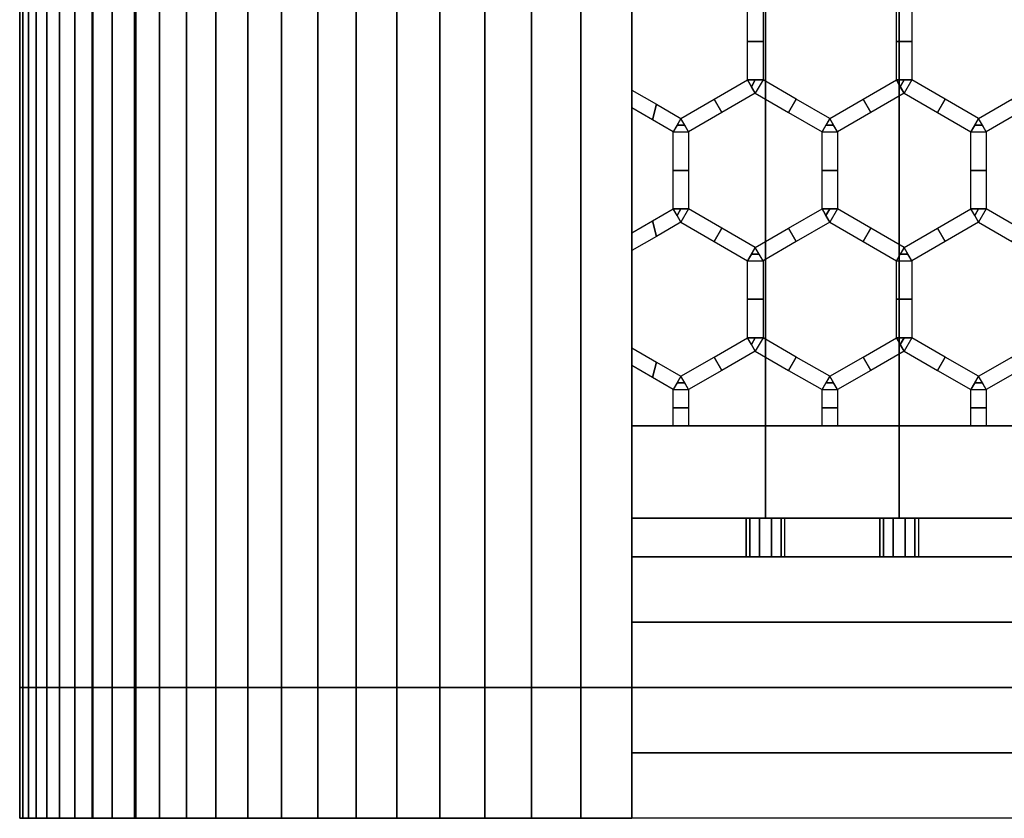
# Model space of a CAD drawing. Units: millimetres. Extents: x 715325 to 715705, y 351750 to 353466.
# Drawn here: x 715325 to 715453, y 351758 to 351861 of the extents above; entities that cross this region are included whole.
import ezdxf

# ---------------------------------------------------------------- set-up
doc = ezdxf.new("R2010")
doc.units = ezdxf.units.MM
for name, color, linetype in [('foko_metal bialy', 7, 'Continuous'), ('foko_metal czarny', 2, 'Continuous'), ('foko_metal_szary', 253, 'Continuous'), ('foko_siatka', 14, 'Continuous'), ('foko_tworzywo_czarny', 172, 'Continuous'), ('foko_tworzywo_stalowy', 251, 'Continuous'), ('foko_tworzywo_szary', 252, 'Continuous')]:
    doc.layers.add(name, color=color, linetype=linetype)

msp = doc.modelspace()

# ---------------------------------------------------------------- linework, layer by layer
at = {"layer": 'foko_metal czarny', "elevation": 59.86}
msp.add_lwpolyline([(715595.28, 353186.58), (715595.28, 351808.58), (715404.18, 351808.58), (715404.18, 353186.58)], close=True, dxfattribs=at)

# ---------------------------------------------------------------- meshes
at = {"layer": 'foko_metal bialy'}
mesh = msp.add_polymesh((2, 51), dxfattribs=at)
for k, corner in enumerate([(715404.18, 351757.58, 58.86), (715397.55, 351757.58, 49.72), (715391.17, 351757.58, 40.39), (715385.07, 351757.58, 30.89), (715379.23, 351757.58, 21.22), (715373.67, 351757.58, 11.39), (715368.39, 351757.58, 1.41), (715363.39, 351757.58, -8.72), (715358.68, 351757.58, -18.98), (715354.27, 351757.58, -29.38), (715350.15, 351757.58, -39.89), (715346.32, 351757.58, -50.52), (715342.8, 351757.58, -61.25), (715339.58, 351757.58, -72.08), (715336.67, 351757.58, -82.99), (715334.07, 351757.58, -93.98), (715331.79, 351757.58, -105.04), (715329.81, 351757.58, -116.16), (715328.15, 351757.58, -127.33), (715326.8, 351757.58, -138.54), (715325.78, 351757.58, -149.79), (715325.07, 351757.58, -161.06), (715324.68, 351757.58, -172.35), (715334.14, 351757.58, -174.14), (715339.73, 351757.58, -179.85), (715339.73, 351757.58, -191.14), (715339.73, 351757.58, -202.44), (715334.14, 351757.58, -208.14), (715324.68, 351757.58, -209.93), (715325.07, 351757.58, -221.22), (715325.78, 351757.58, -232.49), (715326.8, 351757.58, -243.74), (715328.15, 351757.58, -254.95), (715329.81, 351757.58, -266.12), (715331.79, 351757.58, -277.24), (715334.07, 351757.58, -288.3), (715336.67, 351757.58, -299.29), (715339.58, 351757.58, -310.21), (715342.8, 351757.58, -321.03), (715346.32, 351757.58, -331.76), (715350.15, 351757.58, -342.39), (715354.27, 351757.58, -352.91), (715358.68, 351757.58, -363.3), (715363.39, 351757.58, -373.57), (715368.39, 351757.58, -383.69), (715373.67, 351757.58, -393.68), (715379.23, 351757.58, -403.51), (715385.07, 351757.58, -413.18), (715391.17, 351757.58, -422.68), (715397.55, 351757.58, -432), (715404.18, 351757.58, -441.14), (715404.18, 353457.58, 58.86), (715397.55, 353457.58, 49.72), (715391.17, 353457.58, 40.39), (715385.07, 353457.58, 30.89), (715379.23, 353457.58, 21.22), (715373.67, 353457.58, 11.39), (715368.39, 353457.58, 1.41), (715363.39, 353457.58, -8.72), (715358.68, 353457.58, -18.98), (715354.27, 353457.58, -29.38), (715350.15, 353457.58, -39.89), (715346.32, 353457.58, -50.52), (715342.8, 353457.58, -61.25), (715339.58, 353457.58, -72.08), (715336.67, 353457.58, -82.99), (715334.07, 353457.58, -93.98), (715331.79, 353457.58, -105.04), (715329.81, 353457.58, -116.16), (715328.15, 353457.58, -127.33), (715326.8, 353457.58, -138.54), (715325.78, 353457.58, -149.79), (715325.07, 353457.58, -161.06), (715324.68, 353457.58, -172.35), (715334.14, 353457.58, -174.14), (715339.73, 353457.58, -179.85), (715339.73, 353457.58, -191.14), (715339.73, 353457.58, -202.44), (715334.14, 353457.58, -208.14), (715324.68, 353457.58, -209.93), (715325.07, 353457.58, -221.22), (715325.78, 353457.58, -232.49), (715326.8, 353457.58, -243.74), (715328.15, 353457.58, -254.95), (715329.81, 353457.58, -266.12), (715331.79, 353457.58, -277.24), (715334.07, 353457.58, -288.3), (715336.67, 353457.58, -299.29), (715339.58, 353457.58, -310.21), (715342.8, 353457.58, -321.03), (715346.32, 353457.58, -331.76), (715350.15, 353457.58, -342.39), (715354.27, 353457.58, -352.91), (715358.68, 353457.58, -363.3), (715363.39, 353457.58, -373.57), (715368.39, 353457.58, -383.69), (715373.67, 353457.58, -393.68), (715379.23, 353457.58, -403.51), (715385.07, 353457.58, -413.18), (715391.17, 353457.58, -422.68), (715397.55, 353457.58, -432), (715404.18, 353457.58, -441.14)]):
    mesh.set_mesh_vertex(divmod(k, 51), corner)
mesh = msp.add_polymesh((3, 3), dxfattribs=at)
for k, corner in enumerate([(715404.18, 351791.58, -441.14), (715404.18, 351783.08, -441.14), (715404.18, 351774.58, -441.14), (715499.73, 351791.58, -441.14), (715499.73, 351783.08, -441.14), (715499.73, 351774.58, -441.14), (715595.28, 351791.58, -441.14), (715595.28, 351783.08, -441.14), (715595.28, 351774.58, -441.14)]):
    mesh.set_mesh_vertex(divmod(k, 3), corner)
mesh = msp.add_polymesh((2, 26), dxfattribs=at)
for k, corner in enumerate([(715404.18, 351774.58, -441.14), (715398.29, 351774.58, -433.05), (715392.6, 351774.58, -424.81), (715387.12, 351774.58, -416.43), (715381.85, 351774.58, -407.92), (715376.8, 351774.58, -399.28), (715371.96, 351774.58, -390.52), (715367.35, 351774.58, -381.63), (715362.95, 351774.58, -372.64), (715358.79, 351774.58, -363.54), (715354.85, 351774.58, -354.33), (715351.15, 351774.58, -345.03), (715347.68, 351774.58, -335.64), (715344.44, 351774.58, -326.17), (715341.45, 351774.58, -316.62), (715338.69, 351774.58, -306.99), (715336.18, 351774.58, -297.3), (715333.91, 351774.58, -287.55), (715331.88, 351774.58, -277.75), (715330.1, 351774.58, -267.9), (715328.57, 351774.58, -258.01), (715327.29, 351774.58, -248.08), (715326.25, 351774.58, -238.12), (715325.46, 351774.58, -228.14), (715324.93, 351774.58, -218.15), (715324.64, 351774.58, -208.14), (715595.28, 351774.58, -441.14), (715601.18, 351774.58, -433.05), (715606.87, 351774.58, -424.81), (715612.35, 351774.58, -416.43), (715617.61, 351774.58, -407.92), (715622.67, 351774.58, -399.28), (715627.51, 351774.58, -390.52), (715632.12, 351774.58, -381.63), (715636.51, 351774.58, -372.64), (715640.68, 351774.58, -363.54), (715644.61, 351774.58, -354.33), (715648.32, 351774.58, -345.03), (715651.79, 351774.58, -335.64), (715655.02, 351774.58, -326.17), (715658.02, 351774.58, -316.62), (715660.77, 351774.58, -306.99), (715663.29, 351774.58, -297.3), (715665.56, 351774.58, -287.55), (715667.58, 351774.58, -277.75), (715669.36, 351774.58, -267.9), (715670.89, 351774.58, -258.01), (715672.18, 351774.58, -248.08), (715673.21, 351774.58, -238.12), (715674, 351774.58, -228.14), (715674.54, 351774.58, -218.15), (715674.82, 351774.58, -208.14)]):
    mesh.set_mesh_vertex(divmod(k, 26), corner)
mesh = msp.add_polymesh((2, 26), dxfattribs=at)
for k, corner in enumerate([(715595.28, 351774.58, 58.86), (715601.18, 351774.58, 50.77), (715606.87, 351774.58, 42.53), (715612.35, 351774.58, 34.15), (715617.61, 351774.58, 25.64), (715622.67, 351774.58, 17), (715627.51, 351774.58, 8.24), (715632.12, 351774.58, -0.65), (715636.51, 351774.58, -9.64), (715640.68, 351774.58, -18.75), (715644.61, 351774.58, -27.95), (715648.32, 351774.58, -37.25), (715651.79, 351774.58, -46.64), (715655.02, 351774.58, -56.11), (715658.02, 351774.58, -65.67), (715660.77, 351774.58, -75.29), (715663.29, 351774.58, -84.98), (715665.56, 351774.58, -94.73), (715667.58, 351774.58, -104.53), (715669.36, 351774.58, -114.38), (715670.89, 351774.58, -124.27), (715672.18, 351774.58, -134.2), (715673.21, 351774.58, -144.16), (715674, 351774.58, -154.14), (715674.54, 351774.58, -164.13), (715674.82, 351774.58, -174.14), (715404.18, 351774.58, 58.86), (715398.29, 351774.58, 50.77), (715392.6, 351774.58, 42.53), (715387.12, 351774.58, 34.15), (715381.85, 351774.58, 25.64), (715376.8, 351774.58, 17), (715371.96, 351774.58, 8.24), (715367.35, 351774.58, -0.65), (715362.95, 351774.58, -9.64), (715358.79, 351774.58, -18.75), (715354.85, 351774.58, -27.95), (715351.15, 351774.58, -37.25), (715347.68, 351774.58, -46.64), (715344.44, 351774.58, -56.11), (715341.45, 351774.58, -65.67), (715338.69, 351774.58, -75.29), (715336.18, 351774.58, -84.98), (715333.91, 351774.58, -94.73), (715331.88, 351774.58, -104.53), (715330.1, 351774.58, -114.38), (715328.57, 351774.58, -124.27), (715327.29, 351774.58, -134.2), (715326.25, 351774.58, -144.16), (715325.46, 351774.58, -154.14), (715324.93, 351774.58, -164.13), (715324.64, 351774.58, -174.14)]):
    mesh.set_mesh_vertex(divmod(k, 26), corner)
mesh = msp.add_polymesh((3, 3), dxfattribs=at)
for k, corner in enumerate([(715339.73, 351774.58, -208.14), (715499.73, 351774.58, -208.14), (715659.73, 351774.58, -208.14), (715339.73, 351774.58, -191.14), (715499.73, 351774.58, -191.14), (715659.73, 351774.58, -191.14), (715339.73, 351774.58, -174.14), (715499.73, 351774.58, -174.14), (715659.73, 351774.58, -174.14)]):
    mesh.set_mesh_vertex(divmod(k, 3), corner)
at = {"layer": 'foko_metal czarny'}
mesh = msp.add_polymesh((3, 3), dxfattribs=at)
for k, corner in enumerate([(715404.18, 351796.58, -441.14), (715404.18, 352607.58, -441.14), (715404.18, 353418.58, -441.14), (715404.18, 351796.58, -436.14), (715404.18, 352607.58, -436.14), (715404.18, 353418.58, -436.14), (715404.18, 351796.58, -431.14), (715404.18, 352607.58, -431.14), (715404.18, 353418.58, -431.14)]):
    mesh.set_mesh_vertex(divmod(k, 3), corner)
mesh = msp.add_polymesh((3, 3), dxfattribs=at)
for k, corner in enumerate([(715421.55, 351796.58, -441.14), (715421.55, 352607.58, -441.14), (715421.55, 353418.58, -441.14), (715421.55, 351796.58, -436.14), (715421.55, 352607.58, -436.14), (715421.55, 353418.58, -436.14), (715421.55, 351796.58, -431.14), (715421.55, 352607.58, -431.14), (715421.55, 353418.58, -431.14)]):
    mesh.set_mesh_vertex(divmod(k, 3), corner)
mesh = msp.add_polymesh((3, 3), dxfattribs=at)
for k, corner in enumerate([(715438.93, 351796.58, -441.14), (715438.93, 352607.58, -441.14), (715438.93, 353418.58, -441.14), (715438.93, 351796.58, -436.14), (715438.93, 352607.58, -436.14), (715438.93, 353418.58, -436.14), (715438.93, 351796.58, -431.14), (715438.93, 352607.58, -431.14), (715438.93, 353418.58, -431.14)]):
    mesh.set_mesh_vertex(divmod(k, 3), corner)
mesh = msp.add_polymesh((3, 3), dxfattribs=at)
for k, corner in enumerate([(715525.79, 351796.58, -431.14), (715525.79, 351796.58, -436.14), (715525.79, 351796.58, -441.14), (715464.99, 351796.58, -431.14), (715464.99, 351796.58, -436.14), (715464.99, 351796.58, -441.14), (715404.18, 351796.58, -431.14), (715404.18, 351796.58, -436.14), (715404.18, 351796.58, -441.14)]):
    mesh.set_mesh_vertex(divmod(k, 3), corner)
mesh = msp.add_polymesh((10, 4), dxfattribs=dict(at, m_close=True))
for k, corner in enumerate([(715421.55, 351796.58, -436.14), (715424.05, 351796.58, -436.14), (715424.05, 351791.58, -436.14), (715421.55, 351791.58, -436.14), (715421.55, 351796.58, -436.14), (715423.58, 351796.58, -437.61), (715423.58, 351791.58, -437.61), (715421.55, 351791.58, -436.14), (715421.55, 351796.58, -436.14), (715422.33, 351796.58, -438.52), (715422.33, 351791.58, -438.52), (715421.55, 351791.58, -436.14), (715421.55, 351796.58, -436.14), (715420.78, 351796.58, -438.52), (715420.78, 351791.58, -438.52), (715421.55, 351791.58, -436.14), (715421.55, 351796.58, -436.14), (715419.53, 351796.58, -437.61), (715419.53, 351791.58, -437.61), (715421.55, 351791.58, -436.14), (715421.55, 351796.58, -436.14), (715419.05, 351796.58, -436.14), (715419.05, 351791.58, -436.14), (715421.55, 351791.58, -436.14), (715421.55, 351796.58, -436.14), (715419.53, 351796.58, -434.67), (715419.53, 351791.58, -434.67), (715421.55, 351791.58, -436.14), (715421.55, 351796.58, -436.14), (715420.78, 351796.58, -433.76), (715420.78, 351791.58, -433.76), (715421.55, 351791.58, -436.14), (715421.55, 351796.58, -436.14), (715422.33, 351796.58, -433.76), (715422.33, 351791.58, -433.76), (715421.55, 351791.58, -436.14), (715421.55, 351796.58, -436.14), (715423.58, 351796.58, -434.67), (715423.58, 351791.58, -434.67), (715421.55, 351791.58, -436.14)]):
    mesh.set_mesh_vertex(divmod(k, 4), corner)
mesh = msp.add_polymesh((10, 4), dxfattribs=dict(at, m_close=True))
for k, corner in enumerate([(715438.93, 351796.58, -436.14), (715441.43, 351796.58, -436.14), (715441.43, 351791.58, -436.14), (715438.93, 351791.58, -436.14), (715438.93, 351796.58, -436.14), (715440.95, 351796.58, -437.61), (715440.95, 351791.58, -437.61), (715438.93, 351791.58, -436.14), (715438.93, 351796.58, -436.14), (715439.7, 351796.58, -438.52), (715439.7, 351791.58, -438.52), (715438.93, 351791.58, -436.14), (715438.93, 351796.58, -436.14), (715438.15, 351796.58, -438.52), (715438.15, 351791.58, -438.52), (715438.93, 351791.58, -436.14), (715438.93, 351796.58, -436.14), (715436.9, 351796.58, -437.61), (715436.9, 351791.58, -437.61), (715438.93, 351791.58, -436.14), (715438.93, 351796.58, -436.14), (715436.43, 351796.58, -436.14), (715436.43, 351791.58, -436.14), (715438.93, 351791.58, -436.14), (715438.93, 351796.58, -436.14), (715436.9, 351796.58, -434.67), (715436.9, 351791.58, -434.67), (715438.93, 351791.58, -436.14), (715438.93, 351796.58, -436.14), (715438.15, 351796.58, -433.76), (715438.15, 351791.58, -433.76), (715438.93, 351791.58, -436.14), (715438.93, 351796.58, -436.14), (715439.7, 351796.58, -433.76), (715439.7, 351791.58, -433.76), (715438.93, 351791.58, -436.14), (715438.93, 351796.58, -436.14), (715440.95, 351796.58, -434.67), (715440.95, 351791.58, -434.67), (715438.93, 351791.58, -436.14)]):
    mesh.set_mesh_vertex(divmod(k, 4), corner)
at = {"layer": 'foko_metal_szary'}
mesh = msp.add_polymesh((3, 3), dxfattribs=at)
for k, corner in enumerate([(715404.18, 353423.58, 58.86), (715404.18, 352607.58, 58.86), (715404.18, 351791.58, 58.86), (715404.18, 353423.58, -191.14), (715404.18, 352607.58, -191.14), (715404.18, 351791.58, -191.14), (715404.18, 353423.58, -441.14), (715404.18, 352607.58, -441.14), (715404.18, 351791.58, -441.14)]):
    mesh.set_mesh_vertex(divmod(k, 3), corner)
mesh = msp.add_polymesh((3, 3), dxfattribs=at)
for k, corner in enumerate([(715595.28, 351791.58, -441.14), (715595.28, 351791.58, -191.14), (715595.28, 351791.58, 58.86), (715499.73, 351791.58, -441.14), (715499.73, 351791.58, -191.14), (715499.73, 351791.58, 58.86), (715404.18, 351791.58, -441.14), (715404.18, 351791.58, -191.14), (715404.18, 351791.58, 58.86)]):
    mesh.set_mesh_vertex(divmod(k, 3), corner)
mesh = msp.add_polymesh((3, 3), dxfattribs=at)
for k, corner in enumerate([(715595.28, 351757.58, -441.14), (715499.73, 351757.58, -441.14), (715404.18, 351757.58, -441.14), (715595.28, 351766.08, -441.14), (715499.73, 351766.08, -441.14), (715404.18, 351766.08, -441.14), (715595.28, 351774.58, -441.14), (715499.73, 351774.58, -441.14), (715404.18, 351774.58, -441.14)]):
    mesh.set_mesh_vertex(divmod(k, 3), corner)
at = {"layer": 'foko_siatka'}
mesh = msp.add_polymesh((2, 3), dxfattribs=at)
for k, corner in enumerate([(715419.24, 351853.52, 59.86), (715419.24, 351858.53, 59.86), (715419.24, 351863.53, 59.86), (715421.24, 351853.52, 59.86), (715421.24, 351858.53, 59.86), (715421.24, 351863.53, 59.86)]):
    mesh.set_mesh_vertex(divmod(k, 3), corner)
mesh = msp.add_polymesh((2, 3), dxfattribs=at)
for k, corner in enumerate([(715438.58, 351853.52, 59.86), (715438.58, 351858.53, 59.86), (715438.58, 351863.53, 59.86), (715440.58, 351853.52, 59.86), (715440.58, 351858.53, 59.86), (715440.58, 351863.53, 59.86)]):
    mesh.set_mesh_vertex(divmod(k, 3), corner)
mesh = msp.add_polymesh((2, 3), dxfattribs=at)
for k, corner in enumerate([(715410.57, 351848.52, 59.86), (715414.9, 351851.02, 59.86), (715419.24, 351853.52, 59.86), (715411.57, 351846.78, 59.86), (715415.9, 351849.29, 59.86), (715420.24, 351851.79, 59.86)]):
    mesh.set_mesh_vertex(divmod(k, 3), corner)
mesh = msp.add_polymesh((2, 3), dxfattribs=at)
for k, corner in enumerate([(715419.24, 351853.52, 59.86), (715420.24, 351853.52, 59.86), (715421.24, 351853.52, 59.86), (715419.24, 351853.52, 59.86), (715419.74, 351852.65, 59.86), (715420.24, 351851.79, 59.86)]):
    mesh.set_mesh_vertex(divmod(k, 3), corner)
mesh = msp.add_polymesh((2, 3), dxfattribs=at)
for k, corner in enumerate([(715429.91, 351848.52, 59.86), (715425.57, 351851.02, 59.86), (715421.24, 351853.52, 59.86), (715428.91, 351846.78, 59.86), (715424.57, 351849.29, 59.86), (715420.24, 351851.79, 59.86)]):
    mesh.set_mesh_vertex(divmod(k, 3), corner)
mesh = msp.add_polymesh((2, 3), dxfattribs=at)
for k, corner in enumerate([(715429.91, 351848.52, 59.86), (715434.24, 351851.02, 59.86), (715438.58, 351853.52, 59.86), (715430.91, 351846.78, 59.86), (715435.24, 351849.29, 59.86), (715439.58, 351851.79, 59.86)]):
    mesh.set_mesh_vertex(divmod(k, 3), corner)
mesh = msp.add_polymesh((2, 3), dxfattribs=at)
for k, corner in enumerate([(715438.58, 351853.52, 59.86), (715439.58, 351853.52, 59.86), (715440.58, 351853.52, 59.86), (715438.58, 351853.52, 59.86), (715439.08, 351852.65, 59.86), (715439.58, 351851.79, 59.86)]):
    mesh.set_mesh_vertex(divmod(k, 3), corner)
mesh = msp.add_polymesh((2, 3), dxfattribs=at)
for k, corner in enumerate([(715449.25, 351848.52, 59.86), (715444.91, 351851.02, 59.86), (715440.58, 351853.52, 59.86), (715448.25, 351846.78, 59.86), (715443.91, 351849.29, 59.86), (715439.58, 351851.79, 59.86)]):
    mesh.set_mesh_vertex(divmod(k, 3), corner)
mesh = msp.add_polymesh((2, 3), dxfattribs=at)
for k, corner in enumerate([(715449.25, 351848.52, 59.86), (715453.58, 351851.02, 59.86), (715457.92, 351853.52, 59.86), (715450.25, 351846.78, 59.86), (715454.58, 351849.29, 59.86), (715458.92, 351851.79, 59.86)]):
    mesh.set_mesh_vertex(divmod(k, 3), corner)
mesh = msp.add_polymesh((2, 3), dxfattribs=at)
for k, corner in enumerate([(715404.18, 351852.2, 59.86), (715407.38, 351850.36, 59.86), (715410.57, 351848.52, 59.86), (715404.18, 351849.89, 59.86), (715406.88, 351848.34, 59.86), (715409.57, 351846.78, 59.86)]):
    mesh.set_mesh_vertex(divmod(k, 3), corner)
mesh = msp.add_polymesh((2, 3), dxfattribs=at)
for k, corner in enumerate([(715410.57, 351848.52, 59.86), (715410.07, 351847.65, 59.86), (715409.57, 351846.78, 59.86), (715410.57, 351848.52, 59.86), (715411.07, 351847.65, 59.86), (715411.57, 351846.78, 59.86)]):
    mesh.set_mesh_vertex(divmod(k, 3), corner)
mesh = msp.add_polymesh((2, 3), dxfattribs=at)
for k, corner in enumerate([(715429.91, 351848.52, 59.86), (715429.41, 351847.65, 59.86), (715428.91, 351846.78, 59.86), (715429.91, 351848.52, 59.86), (715430.41, 351847.65, 59.86), (715430.91, 351846.78, 59.86)]):
    mesh.set_mesh_vertex(divmod(k, 3), corner)
mesh = msp.add_polymesh((2, 3), dxfattribs=at)
for k, corner in enumerate([(715449.25, 351848.52, 59.86), (715448.75, 351847.65, 59.86), (715448.25, 351846.78, 59.86), (715449.25, 351848.52, 59.86), (715449.75, 351847.65, 59.86), (715450.25, 351846.78, 59.86)]):
    mesh.set_mesh_vertex(divmod(k, 3), corner)
mesh = msp.add_polymesh((2, 3), dxfattribs=at)
for k, corner in enumerate([(715409.57, 351836.77, 59.86), (715409.57, 351841.78, 59.86), (715409.57, 351846.78, 59.86), (715411.57, 351836.77, 59.86), (715411.57, 351841.78, 59.86), (715411.57, 351846.78, 59.86)]):
    mesh.set_mesh_vertex(divmod(k, 3), corner)
mesh = msp.add_polymesh((2, 3), dxfattribs=at)
for k, corner in enumerate([(715428.91, 351836.77, 59.86), (715428.91, 351841.78, 59.86), (715428.91, 351846.78, 59.86), (715430.91, 351836.77, 59.86), (715430.91, 351841.78, 59.86), (715430.91, 351846.78, 59.86)]):
    mesh.set_mesh_vertex(divmod(k, 3), corner)
mesh = msp.add_polymesh((2, 3), dxfattribs=at)
for k, corner in enumerate([(715448.25, 351836.77, 59.86), (715448.25, 351841.78, 59.86), (715448.25, 351846.78, 59.86), (715450.25, 351836.77, 59.86), (715450.25, 351841.78, 59.86), (715450.25, 351846.78, 59.86)]):
    mesh.set_mesh_vertex(divmod(k, 3), corner)
mesh = msp.add_polymesh((2, 3), dxfattribs=at)
for k, corner in enumerate([(715404.18, 351833.66, 59.86), (715406.88, 351835.22, 59.86), (715409.57, 351836.77, 59.86), (715404.18, 351831.35, 59.86), (715407.38, 351833.2, 59.86), (715410.57, 351835.04, 59.86)]):
    mesh.set_mesh_vertex(divmod(k, 3), corner)
mesh = msp.add_polymesh((2, 3), dxfattribs=at)
for k, corner in enumerate([(715409.57, 351836.77, 59.86), (715410.57, 351836.77, 59.86), (715411.57, 351836.77, 59.86), (715409.57, 351836.77, 59.86), (715410.07, 351835.91, 59.86), (715410.57, 351835.04, 59.86)]):
    mesh.set_mesh_vertex(divmod(k, 3), corner)
mesh = msp.add_polymesh((2, 3), dxfattribs=at)
for k, corner in enumerate([(715420.24, 351831.77, 59.86), (715415.9, 351834.27, 59.86), (715411.57, 351836.77, 59.86), (715419.24, 351830.04, 59.86), (715414.9, 351832.54, 59.86), (715410.57, 351835.04, 59.86)]):
    mesh.set_mesh_vertex(divmod(k, 3), corner)
mesh = msp.add_polymesh((2, 3), dxfattribs=at)
for k, corner in enumerate([(715420.24, 351831.77, 59.86), (715424.57, 351834.27, 59.86), (715428.91, 351836.77, 59.86), (715421.24, 351830.04, 59.86), (715425.57, 351832.54, 59.86), (715429.91, 351835.04, 59.86)]):
    mesh.set_mesh_vertex(divmod(k, 3), corner)
mesh = msp.add_polymesh((2, 3), dxfattribs=at)
for k, corner in enumerate([(715428.91, 351836.77, 59.86), (715429.91, 351836.77, 59.86), (715430.91, 351836.77, 59.86), (715428.91, 351836.77, 59.86), (715429.41, 351835.91, 59.86), (715429.91, 351835.04, 59.86)]):
    mesh.set_mesh_vertex(divmod(k, 3), corner)
mesh = msp.add_polymesh((2, 3), dxfattribs=at)
for k, corner in enumerate([(715439.58, 351831.77, 59.86), (715435.24, 351834.27, 59.86), (715430.91, 351836.77, 59.86), (715438.58, 351830.04, 59.86), (715434.24, 351832.54, 59.86), (715429.91, 351835.04, 59.86)]):
    mesh.set_mesh_vertex(divmod(k, 3), corner)
mesh = msp.add_polymesh((2, 3), dxfattribs=at)
for k, corner in enumerate([(715439.58, 351831.77, 59.86), (715443.91, 351834.27, 59.86), (715448.25, 351836.77, 59.86), (715440.58, 351830.04, 59.86), (715444.91, 351832.54, 59.86), (715449.25, 351835.04, 59.86)]):
    mesh.set_mesh_vertex(divmod(k, 3), corner)
mesh = msp.add_polymesh((2, 3), dxfattribs=at)
for k, corner in enumerate([(715448.25, 351836.77, 59.86), (715449.25, 351836.77, 59.86), (715450.25, 351836.77, 59.86), (715448.25, 351836.77, 59.86), (715448.75, 351835.91, 59.86), (715449.25, 351835.04, 59.86)]):
    mesh.set_mesh_vertex(divmod(k, 3), corner)
mesh = msp.add_polymesh((2, 3), dxfattribs=at)
for k, corner in enumerate([(715458.92, 351831.77, 59.86), (715454.58, 351834.27, 59.86), (715450.25, 351836.77, 59.86), (715457.92, 351830.04, 59.86), (715453.58, 351832.54, 59.86), (715449.25, 351835.04, 59.86)]):
    mesh.set_mesh_vertex(divmod(k, 3), corner)
mesh = msp.add_polymesh((2, 3), dxfattribs=at)
for k, corner in enumerate([(715420.24, 351831.77, 59.86), (715419.74, 351830.9, 59.86), (715419.24, 351830.04, 59.86), (715420.24, 351831.77, 59.86), (715420.74, 351830.9, 59.86), (715421.24, 351830.04, 59.86)]):
    mesh.set_mesh_vertex(divmod(k, 3), corner)
mesh = msp.add_polymesh((2, 3), dxfattribs=at)
for k, corner in enumerate([(715439.58, 351831.77, 59.86), (715439.08, 351830.9, 59.86), (715438.58, 351830.04, 59.86), (715439.58, 351831.77, 59.86), (715440.08, 351830.9, 59.86), (715440.58, 351830.04, 59.86)]):
    mesh.set_mesh_vertex(divmod(k, 3), corner)
mesh = msp.add_polymesh((2, 3), dxfattribs=at)
for k, corner in enumerate([(715419.24, 351820.03, 59.86), (715419.24, 351825.03, 59.86), (715419.24, 351830.04, 59.86), (715421.24, 351820.03, 59.86), (715421.24, 351825.03, 59.86), (715421.24, 351830.04, 59.86)]):
    mesh.set_mesh_vertex(divmod(k, 3), corner)
mesh = msp.add_polymesh((2, 3), dxfattribs=at)
for k, corner in enumerate([(715438.58, 351820.03, 59.86), (715438.58, 351825.03, 59.86), (715438.58, 351830.04, 59.86), (715440.58, 351820.03, 59.86), (715440.58, 351825.03, 59.86), (715440.58, 351830.04, 59.86)]):
    mesh.set_mesh_vertex(divmod(k, 3), corner)
mesh = msp.add_polymesh((2, 3), dxfattribs=at)
for k, corner in enumerate([(715410.57, 351815.02, 59.86), (715414.9, 351817.52, 59.86), (715419.24, 351820.03, 59.86), (715411.57, 351813.29, 59.86), (715415.9, 351815.79, 59.86), (715420.24, 351818.29, 59.86)]):
    mesh.set_mesh_vertex(divmod(k, 3), corner)
mesh = msp.add_polymesh((2, 3), dxfattribs=at)
for k, corner in enumerate([(715419.24, 351820.03, 59.86), (715420.24, 351820.03, 59.86), (715421.24, 351820.03, 59.86), (715419.24, 351820.03, 59.86), (715419.74, 351819.16, 59.86), (715420.24, 351818.29, 59.86)]):
    mesh.set_mesh_vertex(divmod(k, 3), corner)
mesh = msp.add_polymesh((2, 3), dxfattribs=at)
for k, corner in enumerate([(715429.91, 351815.02, 59.86), (715425.57, 351817.52, 59.86), (715421.24, 351820.03, 59.86), (715428.91, 351813.29, 59.86), (715424.57, 351815.79, 59.86), (715420.24, 351818.29, 59.86)]):
    mesh.set_mesh_vertex(divmod(k, 3), corner)
mesh = msp.add_polymesh((2, 3), dxfattribs=at)
for k, corner in enumerate([(715429.91, 351815.02, 59.86), (715434.24, 351817.52, 59.86), (715438.58, 351820.03, 59.86), (715430.91, 351813.29, 59.86), (715435.24, 351815.79, 59.86), (715439.58, 351818.29, 59.86)]):
    mesh.set_mesh_vertex(divmod(k, 3), corner)
mesh = msp.add_polymesh((2, 3), dxfattribs=at)
for k, corner in enumerate([(715438.58, 351820.03, 59.86), (715439.58, 351820.03, 59.86), (715440.58, 351820.03, 59.86), (715438.58, 351820.03, 59.86), (715439.08, 351819.16, 59.86), (715439.58, 351818.29, 59.86)]):
    mesh.set_mesh_vertex(divmod(k, 3), corner)
mesh = msp.add_polymesh((2, 3), dxfattribs=at)
for k, corner in enumerate([(715449.25, 351815.02, 59.86), (715444.91, 351817.52, 59.86), (715440.58, 351820.03, 59.86), (715448.25, 351813.29, 59.86), (715443.91, 351815.79, 59.86), (715439.58, 351818.29, 59.86)]):
    mesh.set_mesh_vertex(divmod(k, 3), corner)
mesh = msp.add_polymesh((2, 3), dxfattribs=at)
for k, corner in enumerate([(715449.25, 351815.02, 59.86), (715453.58, 351817.52, 59.86), (715457.92, 351820.03, 59.86), (715450.25, 351813.29, 59.86), (715454.58, 351815.79, 59.86), (715458.92, 351818.29, 59.86)]):
    mesh.set_mesh_vertex(divmod(k, 3), corner)
mesh = msp.add_polymesh((2, 3), dxfattribs=at)
for k, corner in enumerate([(715404.18, 351818.71, 59.86), (715407.38, 351816.86, 59.86), (715410.57, 351815.02, 59.86), (715404.18, 351816.4, 59.86), (715406.88, 351814.84, 59.86), (715409.57, 351813.29, 59.86)]):
    mesh.set_mesh_vertex(divmod(k, 3), corner)
mesh = msp.add_polymesh((2, 3), dxfattribs=at)
for k, corner in enumerate([(715410.57, 351815.02, 59.86), (715410.07, 351814.15, 59.86), (715409.57, 351813.29, 59.86), (715410.57, 351815.02, 59.86), (715411.07, 351814.15, 59.86), (715411.57, 351813.29, 59.86)]):
    mesh.set_mesh_vertex(divmod(k, 3), corner)
mesh = msp.add_polymesh((2, 3), dxfattribs=at)
for k, corner in enumerate([(715429.91, 351815.02, 59.86), (715429.41, 351814.15, 59.86), (715428.91, 351813.29, 59.86), (715429.91, 351815.02, 59.86), (715430.41, 351814.15, 59.86), (715430.91, 351813.29, 59.86)]):
    mesh.set_mesh_vertex(divmod(k, 3), corner)
mesh = msp.add_polymesh((2, 3), dxfattribs=at)
for k, corner in enumerate([(715449.25, 351815.02, 59.86), (715448.75, 351814.15, 59.86), (715448.25, 351813.29, 59.86), (715449.25, 351815.02, 59.86), (715449.75, 351814.15, 59.86), (715450.25, 351813.29, 59.86)]):
    mesh.set_mesh_vertex(divmod(k, 3), corner)
mesh = msp.add_polymesh((2, 3), dxfattribs=at)
for k, corner in enumerate([(715411.57, 351813.29, 59.86), (715411.57, 351810.94, 59.86), (715411.57, 351808.58, 59.86), (715409.57, 351813.29, 59.86), (715409.57, 351810.94, 59.86), (715409.57, 351808.58, 59.86)]):
    mesh.set_mesh_vertex(divmod(k, 3), corner)
mesh = msp.add_polymesh((2, 3), dxfattribs=at)
for k, corner in enumerate([(715430.91, 351813.29, 59.86), (715430.91, 351810.94, 59.86), (715430.91, 351808.58, 59.86), (715428.91, 351813.29, 59.86), (715428.91, 351810.94, 59.86), (715428.91, 351808.58, 59.86)]):
    mesh.set_mesh_vertex(divmod(k, 3), corner)
mesh = msp.add_polymesh((2, 3), dxfattribs=at)
for k, corner in enumerate([(715450.25, 351813.29, 59.86), (715450.25, 351810.94, 59.86), (715450.25, 351808.58, 59.86), (715448.25, 351813.29, 59.86), (715448.25, 351810.94, 59.86), (715448.25, 351808.58, 59.86)]):
    mesh.set_mesh_vertex(divmod(k, 3), corner)
at = {"layer": 'foko_tworzywo_czarny'}
mesh = msp.add_polymesh((3, 3), dxfattribs=at)
for k, corner in enumerate([(715404.18, 351791.58, -191.14), (715404.18, 352607.58, -191.14), (715404.18, 353423.58, -191.14), (715499.73, 351791.58, -191.14), (715499.73, 352607.58, -191.14), (715499.73, 353423.58, -191.14), (715595.28, 351791.58, -191.14), (715595.28, 352607.58, -191.14), (715595.28, 353423.58, -191.14)]):
    mesh.set_mesh_vertex(divmod(k, 3), corner)
at = {"layer": 'foko_tworzywo_stalowy'}
mesh = msp.add_polymesh((3, 3), dxfattribs=at)
for k, corner in enumerate([(715404.18, 351808.58, 59.86), (715499.73, 351808.58, 59.86), (715595.28, 351808.58, 59.86), (715404.18, 351791.58, 59.86), (715499.73, 351791.58, 59.86), (715595.28, 351791.58, 59.86), (715404.18, 351774.58, 59.86), (715499.73, 351774.58, 59.86), (715595.28, 351774.58, 59.86)]):
    mesh.set_mesh_vertex(divmod(k, 3), corner)
mesh = msp.add_polymesh((3, 3), dxfattribs=at)
for k, corner in enumerate([(715404.18, 351808.58, 59.86), (715499.73, 351808.58, 59.86), (715595.28, 351808.58, 59.86), (715404.18, 351791.58, 59.86), (715499.73, 351791.58, 59.86), (715595.28, 351791.58, 59.86), (715404.18, 351774.58, 59.86), (715499.73, 351774.58, 59.86), (715595.28, 351774.58, 59.86)]):
    mesh.set_mesh_vertex(divmod(k, 3), corner)
at = {"layer": 'foko_tworzywo_szary'}
mesh = msp.add_polymesh((3, 3), dxfattribs=at)
for k, corner in enumerate([(715404.18, 353440.58, 58.86), (715404.18, 352607.58, 58.86), (715404.18, 351774.58, 58.86), (715404.18, 353440.58, 59.36), (715404.18, 352607.58, 59.36), (715404.18, 351774.58, 59.36), (715404.18, 353440.58, 59.86), (715404.18, 352607.58, 59.86), (715404.18, 351774.58, 59.86)]):
    mesh.set_mesh_vertex(divmod(k, 3), corner)
mesh = msp.add_polymesh((3, 3), dxfattribs=at)
for k, corner in enumerate([(715404.18, 351774.58, 59.86), (715499.73, 351774.58, 59.86), (715595.28, 351774.58, 59.86), (715404.18, 351774.58, 59.36), (715499.73, 351774.58, 59.36), (715595.28, 351774.58, 59.36), (715404.18, 351774.58, 58.86), (715499.73, 351774.58, 58.86), (715595.28, 351774.58, 58.86)]):
    mesh.set_mesh_vertex(divmod(k, 3), corner)

doc.saveas('drawing.dxf')
